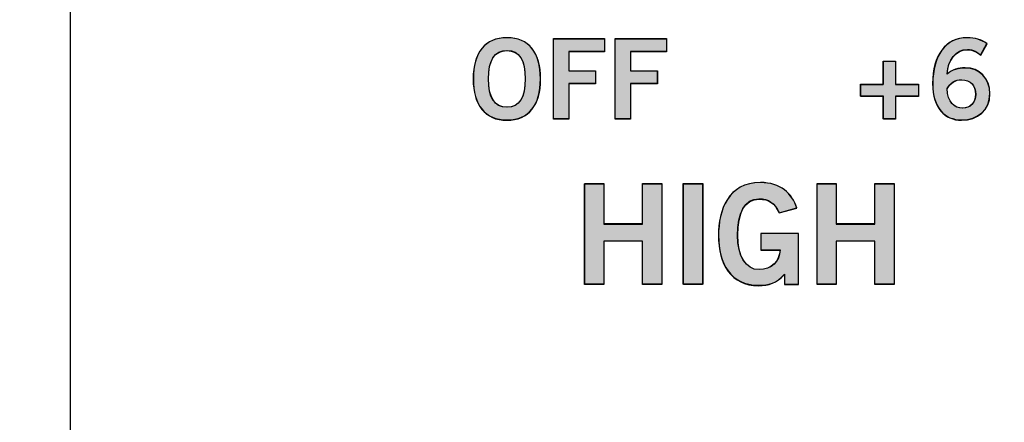
# Model space of a CAD drawing. Extents: x 6 to 15.8, y 0.6 to 13.6.
# Drawn here: x 8.1 to 9, y 10.7 to 11 of the extents above; entities that cross this region are included whole.
import ezdxf

# ---------------------------------------------------------------- set-up
doc = ezdxf.new("R2010")
doc.units = 0
doc.header["$MEASUREMENT"] = 0
doc.layers.add('LAYER_1', color=7, linetype='CONTINUOUS')

# ---------------------------------------------------------------- blocks, each defined once
blk = doc.blocks.new('BLOCK_4')
at = {"layer": 'LAYER_1'}
blk.add_open_spline([(15.62574, 2.43726), (15.62574, 2.43726), (15.78652, 2.43726), (15.78652, 2.43726), (15.78652, 2.43726), (15.78652, 2.43726), (15.78652, 2.43726), (15.78652, 2.43726), (15.78652, 6.20257), (15.78652, 6.20257), (15.78652, 6.20257), (15.78652, 6.20257), (15.78652, 6.20257), (15.78652, 6.20257), (15.7865, 9.9477), (15.7865, 9.9477), (15.7865, 9.9477), (15.7865, 9.9477), (15.7865, 9.9477), (15.7865, 9.9477), (15.7865, 12.0457), (15.7865, 12.0457), (15.7865, 12.0457), (15.7865, 12.0457), (15.7865, 12.0457), (15.7865, 12.0457), (15.62572, 12.0457), (15.62572, 12.0457), (15.62572, 12.0457), (15.62572, 12.0457), (15.62572, 12.0457), (15.55809, 12.0457), (15.50318, 12.10092), (15.50318, 12.16825), (15.50318, 12.16825), (15.50318, 12.16825), (15.50318, 12.16825), (15.50318, 12.23559), (15.55809, 12.29081), (15.62572, 12.29081), (15.62572, 12.29081), (15.62572, 12.29081), (15.62572, 12.29081), (15.62572, 12.29081), (15.7865, 12.29081), (15.7865, 12.29081), (15.7865, 12.29081), (15.7865, 12.29081), (15.7865, 12.29081), (15.7865, 12.29081), (15.7865, 13.64874), (15.7865, 13.64874), (15.7865, 13.64874), (15.7865, 13.64874), (15.7865, 13.64874), (15.7865, 13.64874), (5.982, 13.64874), (5.982, 13.64874), (5.982, 13.64874), (5.982, 13.64874), (5.982, 13.64874), (5.982, 13.64874), (5.982, 12.29081), (5.982, 12.29081), (5.982, 12.29081), (5.982, 12.29081), (5.982, 12.29081), (5.982, 12.29081), (6.1428, 12.29081), (6.1428, 12.29081), (6.1428, 12.29081), (6.1428, 12.29081), (6.1428, 12.29081), (6.2104, 12.29081), (6.26535, 12.23559), (6.26535, 12.16825), (6.26535, 12.16825), (6.26535, 12.16825), (6.26535, 12.16825), (6.26535, 12.10092), (6.2104, 12.0457), (6.1428, 12.0457), (6.1428, 12.0457), (6.1428, 12.0457), (6.1428, 12.0457), (6.1428, 12.0457), (5.982, 12.0457), (5.982, 12.0457), (5.982, 12.0457), (5.982, 12.0457), (5.982, 12.0457), (5.982, 12.0457), (5.982, 2.43726), (5.982, 2.43726), (5.982, 2.43726), (5.982, 2.43726), (5.982, 2.43726), (5.982, 2.43726), (6.1428, 2.43726), (6.1428, 2.43726), (6.1428, 2.43726), (6.1428, 2.43726), (6.1428, 2.43726), (6.2104, 2.43726), (6.26535, 2.38203), (6.26535, 2.3147), (6.26535, 2.3147), (6.26535, 2.3147), (6.26535, 2.3147), (6.26535, 2.24738), (6.2104, 2.19214), (6.1428, 2.19214), (6.1428, 2.19214), (6.1428, 2.19214), (6.1428, 2.19214), (6.1428, 2.19214), (5.982, 2.19214), (5.982, 2.19214), (5.982, 2.19214), (5.982, 2.19214), (5.982, 2.19214), (5.982, 2.19214), (5.982, 0.60872), (5.982, 0.60872), (5.982, 0.60872), (5.982, 0.60872), (5.982, 0.60872), (5.982, 0.60872), (15.78652, 0.60872), (15.78652, 0.60872), (15.78652, 0.60872), (15.78652, 0.60872), (15.78652, 0.60872), (15.78652, 0.60872), (15.78652, 2.19214), (15.78652, 2.19214), (15.78652, 2.19214), (15.78652, 2.19214), (15.78652, 2.19214), (15.78652, 2.19214), (15.62574, 2.19214), (15.62574, 2.19214), (15.62574, 2.19214), (15.62574, 2.19214), (15.62574, 2.19214), (15.55814, 2.19214), (15.50335, 2.24738), (15.50335, 2.3147), (15.50335, 2.3147), (15.50335, 2.3147), (15.50335, 2.3147), (15.50335, 2.38203), (15.55814, 2.43726), (15.62574, 2.43726)], degree=3, knots=[0, 0, 0, 0, 1, 1, 1, 2, 2, 2, 3, 3, 3, 4, 4, 4, 5, 5, 5, 6, 6, 6, 7, 7, 7, 8, 8, 8, 9, 9, 9, 10, 10, 10, 11, 11, 11, 12, 12, 12, 13, 13, 13, 14, 14, 14, 15, 15, 15, 16, 16, 16, 17, 17, 17, 18, 18, 18, 19, 19, 19, 20, 20, 20, 21, 21, 21, 22, 22, 22, 23, 23, 23, 24, 24, 24, 25, 25, 25, 26, 26, 26, 27, 27, 27, 28, 28, 28, 29, 29, 29, 30, 30, 30, 31, 31, 31, 32, 32, 32, 33, 33, 33, 34, 34, 34, 35, 35, 35, 36, 36, 36, 37, 37, 37, 38, 38, 38, 39, 39, 39, 40, 40, 40, 41, 41, 41, 42, 42, 42, 43, 43, 43, 44, 44, 44, 45, 45, 45, 46, 46, 46, 47, 47, 47, 48, 48, 48, 49, 49, 49, 50, 50, 50, 51, 51, 51, 51], dxfattribs=at)
blk = doc.blocks.new('BLOCK_3')
at = {"layer": 'LAYER_1'}
blk.add_blockref('BLOCK_4', (0, 0), dxfattribs=at)
blk = doc.blocks.new('BLOCK_2')
at = {"layer": 'LAYER_1'}
blk.add_blockref('BLOCK_3', (0, 0), dxfattribs=at)
blk = doc.blocks.new('BLOCK_5')
at = {"layer": 'LAYER_1'}
blk.add_open_spline([(15.75206, 12.32515), (15.75206, 12.32515), (15.62557, 12.32515), (15.62557, 12.32515), (15.62557, 12.32515), (15.62557, 12.32515), (15.62557, 12.32515), (15.53894, 12.32515), (15.46869, 12.25579), (15.46869, 12.16829), (15.46869, 12.16829), (15.46869, 12.16829), (15.46869, 12.16829), (15.46869, 12.08078), (15.53894, 12.01141), (15.62557, 12.01141), (15.62557, 12.01141), (15.62557, 12.01141), (15.62557, 12.01141), (15.62557, 12.01141), (15.75206, 12.01141), (15.75206, 12.01141), (15.75206, 12.01141), (15.75206, 12.01141), (15.75206, 12.01141), (15.75206, 12.01141), (15.75206, 6.81694), (15.75206, 6.81694), (15.75206, 6.81694), (15.75206, 6.81694), (15.75206, 6.81694), (15.75206, 6.81694), (6.01631, 6.81694), (6.01631, 6.81694), (6.01631, 6.81694), (6.01631, 6.81694), (6.01631, 6.81694), (6.01631, 6.81694), (6.01631, 12.01141), (6.01631, 12.01141), (6.01631, 12.01141), (6.01631, 12.01141), (6.01631, 12.01141), (6.01631, 12.01141), (6.14279, 12.01141), (6.14279, 12.01141), (6.14279, 12.01141), (6.14279, 12.01141), (6.14279, 12.01141), (6.22941, 12.01141), (6.29966, 12.08078), (6.29966, 12.16829), (6.29966, 12.16829), (6.29966, 12.16829), (6.29966, 12.16829), (6.29966, 12.25579), (6.22941, 12.32515), (6.14279, 12.32515), (6.14279, 12.32515), (6.14279, 12.32515), (6.14279, 12.32515), (6.14279, 12.32515), (6.01631, 12.32515), (6.01631, 12.32515), (6.01631, 12.32515), (6.01631, 12.32515), (6.01631, 12.32515), (6.01631, 12.32515), (6.01631, 13.61442), (6.01631, 13.61442), (6.01631, 13.61442), (6.01631, 13.61442), (6.01631, 13.61442), (6.01631, 13.61442), (15.75206, 13.61442), (15.75206, 13.61442), (15.75206, 13.61442), (15.75206, 13.61442), (15.75206, 13.61442), (15.75206, 13.61442), (15.75206, 12.32515), (15.75206, 12.32515)], degree=3, knots=[0, 0, 0, 0, 1, 1, 1, 2, 2, 2, 3, 3, 3, 4, 4, 4, 5, 5, 5, 6, 6, 6, 7, 7, 7, 8, 8, 8, 9, 9, 9, 10, 10, 10, 11, 11, 11, 12, 12, 12, 13, 13, 13, 14, 14, 14, 15, 15, 15, 16, 16, 16, 17, 17, 17, 18, 18, 18, 19, 19, 19, 20, 20, 20, 21, 21, 21, 22, 22, 22, 23, 23, 23, 24, 24, 24, 25, 25, 25, 26, 26, 26, 27, 27, 27, 27], dxfattribs=at)
blk = doc.blocks.new('BLOCK_9')
at = {"layer": 'LAYER_1'}
blk.add_open_spline([(9.47321, 9.1926), (9.47321, 9.1926), (9.47321, 8.86757), (9.47321, 8.86757), (9.47321, 8.86757), (9.47321, 8.86757), (9.47321, 8.86757), (9.47321, 8.75972), (9.38496, 8.67148), (9.27711, 8.67148), (9.27711, 8.67148), (9.27711, 8.67148), (9.27711, 8.67148), (9.27711, 8.67148), (8.2988, 8.67148), (8.2988, 8.67148), (8.2988, 8.67148), (8.2988, 8.67148), (8.2988, 8.67148), (8.19095, 8.67148), (8.10271, 8.75972), (8.10271, 8.86757), (8.10271, 8.86757), (8.10271, 8.86757), (8.10271, 8.86757), (8.10271, 8.86757), (8.10271, 12.72713), (8.10271, 12.72713), (8.10271, 12.72713), (8.10271, 12.72713), (8.10271, 12.72713), (8.10271, 12.83497), (8.19095, 12.92321), (8.2988, 12.92321), (8.2988, 12.92321), (8.2988, 12.92321), (8.2988, 12.92321), (8.2988, 12.92321), (10.62248, 12.92321), (10.62248, 12.92321), (10.62248, 12.92321), (10.62248, 12.92321), (10.62248, 12.92321), (10.73033, 12.92321), (10.81856, 12.83497), (10.81856, 12.72713), (10.81856, 12.72713), (10.81856, 12.72713), (10.81856, 12.72713), (10.81856, 12.72713), (10.81856, 9.91239), (10.81856, 9.91239), (10.81856, 9.91239), (10.81856, 9.91239), (10.81856, 9.91239), (10.81856, 9.80454), (10.73033, 9.7163), (10.62248, 9.7163), (10.62248, 9.7163), (10.62248, 9.7163), (10.62248, 9.7163), (10.62248, 9.7163), (9.99691, 9.7163), (9.99691, 9.7163), (9.99691, 9.7163), (9.99691, 9.7163), (9.99691, 9.7163), (9.99691, 9.7163), (9.80081, 9.7163), (9.80081, 9.7163), (9.80081, 9.7163), (9.80081, 9.7163), (9.80081, 9.7163), (9.62017, 9.7163), (9.47321, 9.56934), (9.47321, 9.38868), (9.47321, 9.38868), (9.47321, 9.38868), (9.47321, 9.38868), (9.47321, 9.38868), (9.47321, 9.1926), (9.47321, 9.1926)], degree=3, knots=[0, 0, 0, 0, 1, 1, 1, 2, 2, 2, 3, 3, 3, 4, 4, 4, 5, 5, 5, 6, 6, 6, 7, 7, 7, 8, 8, 8, 9, 9, 9, 10, 10, 10, 11, 11, 11, 12, 12, 12, 13, 13, 13, 14, 14, 14, 15, 15, 15, 16, 16, 16, 17, 17, 17, 18, 18, 18, 19, 19, 19, 20, 20, 20, 21, 21, 21, 22, 22, 22, 23, 23, 23, 24, 24, 24, 25, 25, 25, 26, 26, 26, 27, 27, 27, 27], dxfattribs=at)
blk = doc.blocks.new('BLOCK_118')
at = {"layer": 'LAYER_1'}
blk.add_lwpolyline([(8.93287, 10.98167), (8.93287, 10.96991), (8.91045, 10.96991), (8.91045, 10.94748), (8.89869, 10.94748), (8.89869, 10.96991), (8.87626, 10.96991), (8.87626, 10.98167), (8.89869, 10.98167), (8.89869, 11.0041), (8.91045, 11.0041), (8.91045, 10.98167), (8.93287, 10.98167)], dxfattribs=at)
blk = doc.blocks.new('BLOCK_119')
at = {"layer": 'LAYER_1'}
h = blk.add_hatch(color=7, dxfattribs=at)
h.dxf.hatch_style = 2
h.paths.add_polyline_path([(8.93293, 10.98122), (8.93293, 10.96973), (8.91043, 10.96973), (8.91043, 10.94771), (8.89846, 10.94771), (8.89846, 10.96973), (8.87644, 10.96973), (8.87644, 10.98122), (8.89846, 10.98122), (8.89846, 11.0042), (8.91043, 11.0042), (8.91043, 10.98122)])
blk.add_lwpolyline([(8.93293, 10.98122), (8.93293, 10.96973), (8.93293, 10.96973), (8.91043, 10.96973), (8.91043, 10.96973), (8.91043, 10.94771), (8.91043, 10.94771), (8.89846, 10.94771), (8.89846, 10.94771), (8.89846, 10.96973), (8.89846, 10.96973), (8.87644, 10.96973), (8.87644, 10.96973), (8.87644, 10.98122), (8.87644, 10.98122), (8.89846, 10.98122), (8.89846, 10.98122), (8.89846, 11.0042), (8.89846, 11.0042), (8.91043, 11.0042), (8.91043, 11.0042), (8.91043, 10.98122), (8.91043, 10.98122), (8.93293, 10.98122), (8.93293, 10.98122)], dxfattribs=at)
blk = doc.blocks.new('BLOCK_120')
at = {"layer": 'LAYER_1'}
blk.add_open_spline([(8.99394, 11.00998), (8.99067, 11.01281), (8.98632, 11.01542), (8.98066, 11.01542), (8.98066, 11.01542), (8.98066, 11.01542), (8.98066, 11.01542), (8.96998, 11.01542), (8.96128, 11.00475), (8.96106, 10.99147), (8.96106, 10.99147), (8.96106, 10.99147), (8.96106, 10.99147), (8.96617, 10.99593), (8.97152, 10.99778), (8.9787, 10.99778), (8.9787, 10.99778), (8.9787, 10.99778), (8.9787, 10.99778), (8.99253, 10.99778), (9.00276, 10.98733), (9.00287, 10.97231), (9.00287, 10.97231), (9.00287, 10.97231), (9.00287, 10.97231), (9.00276, 10.95587), (8.99089, 10.94639), (8.9751, 10.94639), (8.9751, 10.94639), (8.9751, 10.94639), (8.9751, 10.94639), (8.95866, 10.94639), (8.94691, 10.95815), (8.94691, 10.9821), (8.94691, 10.9821), (8.94691, 10.9821), (8.94691, 10.9821), (8.94691, 11.00954), (8.95932, 11.02717), (8.98066, 11.02717), (8.98066, 11.02717), (8.98066, 11.02717), (8.98066, 11.02717), (8.98827, 11.02717), (8.99416, 11.025), (9.00014, 11.0213), (9.00014, 11.0213), (9.00014, 11.0213), (9.00014, 11.0213), (9.00014, 11.0213), (8.99394, 11.00998), (8.99394, 11.00998)], degree=3, knots=[0, 0, 0, 0, 1, 1, 1, 2, 2, 2, 3, 3, 3, 4, 4, 4, 5, 5, 5, 6, 6, 6, 7, 7, 7, 8, 8, 8, 9, 9, 9, 10, 10, 10, 11, 11, 11, 12, 12, 12, 13, 13, 13, 14, 14, 14, 15, 15, 15, 16, 16, 16, 17, 17, 17, 17], dxfattribs=at)
blk = doc.blocks.new('BLOCK_121')
at = {"layer": 'LAYER_1'}
blk.add_open_spline([(8.97521, 10.98602), (8.9689, 10.98602), (8.9641, 10.98297), (8.96106, 10.9771), (8.96106, 10.9771), (8.96106, 10.9771), (8.96106, 10.9771), (8.96106, 10.96381), (8.96857, 10.95815), (8.9762, 10.95815), (8.9762, 10.95815), (8.9762, 10.95815), (8.9762, 10.95815), (8.98371, 10.95815), (8.98882, 10.9636), (8.98871, 10.97176), (8.98871, 10.97176), (8.98871, 10.97176), (8.98871, 10.97176), (8.98882, 10.98048), (8.98404, 10.98602), (8.97521, 10.98602)], degree=3, knots=[0, 0, 0, 0, 1, 1, 1, 2, 2, 2, 3, 3, 3, 4, 4, 4, 5, 5, 5, 6, 6, 6, 7, 7, 7, 7], dxfattribs=at)
blk = doc.blocks.new('BLOCK_122')
at = {"layer": 'LAYER_1'}
h = blk.add_hatch(color=7, dxfattribs=at)
h.dxf.hatch_style = 2
edge = h.paths.add_edge_path()
edge.add_spline(control_points=[(8.99373, 11.00994), (8.99085, 11.01282), (8.98654, 11.01569), (8.9808, 11.01569), (8.9808, 11.01569), (8.9808, 11.01569), (8.9808, 11.01569), (8.96979, 11.01569), (8.96117, 11.00515), (8.96117, 10.99175), (8.96117, 10.99175), (8.96117, 10.99175), (8.96117, 10.99175), (8.96596, 10.99558), (8.97171, 10.9975), (8.97889, 10.9975), (8.97889, 10.9975), (8.97889, 10.9975), (8.97889, 10.9975), (8.99229, 10.9975), (9.00282, 10.98697), (9.00282, 10.9726), (9.00282, 10.9726), (9.00282, 10.9726), (9.00282, 10.9726), (9.00282, 10.95633), (8.99085, 10.94675), (8.97506, 10.94675), (8.97506, 10.94675), (8.97506, 10.94675), (8.97506, 10.94675), (8.95878, 10.94675), (8.94681, 10.95824), (8.94681, 10.98218), (8.94681, 10.98218), (8.94681, 10.98218), (8.94681, 10.98218), (8.94681, 11.00994), (8.95925, 11.02717), (8.9808, 11.02717), (8.9808, 11.02717), (8.9808, 11.02717), (8.9808, 11.02717), (8.98846, 11.02717), (8.99421, 11.02526), (8.99995, 11.02143), (8.99995, 11.02143), (8.99995, 11.02143), (8.99995, 11.02143), (8.99995, 11.02143), (8.99373, 11.00994), (8.99373, 11.00994), (8.99373, 11.00994), (8.99373, 11.00994), (8.99373, 11.00994)], knot_values=[0, 0, 0, 0, 1, 1, 1, 2, 2, 2, 3, 3, 3, 4, 4, 4, 5, 5, 5, 6, 6, 6, 7, 7, 7, 8, 8, 8, 9, 9, 9, 10, 10, 10, 11, 11, 11, 12, 12, 12, 13, 13, 13, 14, 14, 14, 15, 15, 15, 16, 16, 16, 17, 17, 17, 18, 18, 18, 18], degree=3, periodic=1)
edge = h.paths.add_edge_path()
edge.add_spline(control_points=[(8.97506, 10.98601), (8.96883, 10.98601), (8.96404, 10.98313), (8.96117, 10.97739), (8.96117, 10.97739), (8.96117, 10.97739), (8.96117, 10.97739), (8.96117, 10.96398), (8.96836, 10.95824), (8.97601, 10.95824), (8.97601, 10.95824), (8.97601, 10.95824), (8.97601, 10.95824), (8.98368, 10.95824), (8.98894, 10.96398), (8.98894, 10.97165), (8.98894, 10.97165), (8.98894, 10.97165), (8.98894, 10.97165), (8.98894, 10.98026), (8.98415, 10.98601), (8.97506, 10.98601), (8.97506, 10.98601), (8.97506, 10.98601), (8.97506, 10.98601)], knot_values=[0, 0, 0, 0, 1, 1, 1, 2, 2, 2, 3, 3, 3, 4, 4, 4, 5, 5, 5, 6, 6, 6, 7, 7, 7, 8, 8, 8, 8], degree=3, periodic=1)
for points, knots in [([(8.99373, 11.00994), (8.99085, 11.01282), (8.98654, 11.01569), (8.9808, 11.01569), (8.9808, 11.01569), (8.9808, 11.01569), (8.9808, 11.01569), (8.96979, 11.01569), (8.96117, 11.00515), (8.96117, 10.99175), (8.96117, 10.99175), (8.96117, 10.99175), (8.96117, 10.99175), (8.96596, 10.99558), (8.97171, 10.9975), (8.97889, 10.9975), (8.97889, 10.9975), (8.97889, 10.9975), (8.97889, 10.9975), (8.99229, 10.9975), (9.00282, 10.98697), (9.00282, 10.9726), (9.00282, 10.9726), (9.00282, 10.9726), (9.00282, 10.9726), (9.00282, 10.95633), (8.99085, 10.94675), (8.97506, 10.94675), (8.97506, 10.94675), (8.97506, 10.94675), (8.97506, 10.94675), (8.95878, 10.94675), (8.94681, 10.95824), (8.94681, 10.98218), (8.94681, 10.98218), (8.94681, 10.98218), (8.94681, 10.98218), (8.94681, 11.00994), (8.95925, 11.02717), (8.9808, 11.02717), (8.9808, 11.02717), (8.9808, 11.02717), (8.9808, 11.02717), (8.98846, 11.02717), (8.99421, 11.02526), (8.99995, 11.02143), (8.99995, 11.02143), (8.99995, 11.02143), (8.99995, 11.02143), (8.99995, 11.02143), (8.99373, 11.00994), (8.99373, 11.00994), (8.99373, 11.00994), (8.99373, 11.00994), (8.99373, 11.00994)], [0, 0, 0, 0, 1, 1, 1, 2, 2, 2, 3, 3, 3, 4, 4, 4, 5, 5, 5, 6, 6, 6, 7, 7, 7, 8, 8, 8, 9, 9, 9, 10, 10, 10, 11, 11, 11, 12, 12, 12, 13, 13, 13, 14, 14, 14, 15, 15, 15, 16, 16, 16, 17, 17, 17, 18, 18, 18, 18]), ([(8.97506, 10.98601), (8.96883, 10.98601), (8.96404, 10.98313), (8.96117, 10.97739), (8.96117, 10.97739), (8.96117, 10.97739), (8.96117, 10.97739), (8.96117, 10.96398), (8.96836, 10.95824), (8.97601, 10.95824), (8.97601, 10.95824), (8.97601, 10.95824), (8.97601, 10.95824), (8.98368, 10.95824), (8.98894, 10.96398), (8.98894, 10.97165), (8.98894, 10.97165), (8.98894, 10.97165), (8.98894, 10.97165), (8.98894, 10.98026), (8.98415, 10.98601), (8.97506, 10.98601), (8.97506, 10.98601), (8.97506, 10.98601), (8.97506, 10.98601)], [0, 0, 0, 0, 1, 1, 1, 2, 2, 2, 3, 3, 3, 4, 4, 4, 5, 5, 5, 6, 6, 6, 7, 7, 7, 8, 8, 8, 8])]:
    blk.add_open_spline(points, degree=3, knots=knots, dxfattribs=at)
blk = doc.blocks.new('BLOCK_117')
at = {"layer": 'LAYER_1'}
for name in ['BLOCK_122', 'BLOCK_120', 'BLOCK_118', 'BLOCK_119', 'BLOCK_121']:
    blk.add_blockref(name, (0, 0), dxfattribs=at)
blk = doc.blocks.new('BLOCK_116')
at = {"layer": 'LAYER_1'}
blk.add_blockref('BLOCK_117', (0, 0), dxfattribs=at)
blk = doc.blocks.new('BLOCK_125')
at = {"layer": 'LAYER_1'}
blk.add_open_spline([(8.53008, 10.94639), (8.50862, 10.94639), (8.49708, 10.96109), (8.49708, 10.98678), (8.49708, 10.98678), (8.49708, 10.98678), (8.49708, 10.98678), (8.49708, 11.01249), (8.50862, 11.02717), (8.53008, 11.02717), (8.53008, 11.02717), (8.53008, 11.02717), (8.53008, 11.02717), (8.55152, 11.02717), (8.56306, 11.01249), (8.56306, 10.98678), (8.56306, 10.98678), (8.56306, 10.98678), (8.56306, 10.98678), (8.56306, 10.96109), (8.55152, 10.94639), (8.53008, 10.94639)], degree=3, knots=[0, 0, 0, 0, 1, 1, 1, 2, 2, 2, 3, 3, 3, 4, 4, 4, 5, 5, 5, 6, 6, 6, 7, 7, 7, 7], dxfattribs=at)
blk = doc.blocks.new('BLOCK_126')
at = {"layer": 'LAYER_1'}
blk.add_open_spline([(8.53008, 11.01455), (8.51777, 11.01455), (8.5121, 11.00519), (8.5121, 10.98678), (8.5121, 10.98678), (8.5121, 10.98678), (8.5121, 10.98678), (8.51189, 10.96838), (8.51766, 10.95903), (8.53008, 10.95903), (8.53008, 10.95903), (8.53008, 10.95903), (8.53008, 10.95903), (8.54238, 10.95903), (8.54804, 10.96838), (8.54804, 10.98678), (8.54804, 10.98678), (8.54804, 10.98678), (8.54804, 10.98678), (8.54804, 11.00519), (8.54238, 11.01455), (8.53008, 11.01455)], degree=3, knots=[0, 0, 0, 0, 1, 1, 1, 2, 2, 2, 3, 3, 3, 4, 4, 4, 5, 5, 5, 6, 6, 6, 7, 7, 7, 7], dxfattribs=at)
blk = doc.blocks.new('BLOCK_127')
at = {"layer": 'LAYER_1'}
h = blk.add_hatch(color=7, dxfattribs=at)
h.dxf.hatch_style = 2
edge = h.paths.add_edge_path()
edge.add_spline(control_points=[(8.53031, 10.94675), (8.50877, 10.94675), (8.49728, 10.96111), (8.49728, 10.98697), (8.49728, 10.98697), (8.49728, 10.98697), (8.49728, 10.98697), (8.49728, 11.01282), (8.50877, 11.02717), (8.53031, 11.02717), (8.53031, 11.02717), (8.53031, 11.02717), (8.53031, 11.02717), (8.55138, 11.02717), (8.56287, 11.01282), (8.56287, 10.98697), (8.56287, 10.98697), (8.56287, 10.98697), (8.56287, 10.98697), (8.56287, 10.96111), (8.55138, 10.94675), (8.53031, 10.94675), (8.53031, 10.94675), (8.53031, 10.94675), (8.53031, 10.94675)], knot_values=[0, 0, 0, 0, 1, 1, 1, 2, 2, 2, 3, 3, 3, 4, 4, 4, 5, 5, 5, 6, 6, 6, 7, 7, 7, 8, 8, 8, 8], degree=3, periodic=1)
edge = h.paths.add_edge_path()
edge.add_spline(control_points=[(8.53031, 11.01473), (8.51786, 11.01473), (8.51212, 11.00515), (8.51212, 10.98697), (8.51212, 10.98697), (8.51212, 10.98697), (8.51212, 10.98697), (8.51212, 10.96877), (8.51786, 10.9592), (8.53031, 10.9592), (8.53031, 10.9592), (8.53031, 10.9592), (8.53031, 10.9592), (8.54228, 10.9592), (8.54802, 10.96877), (8.54802, 10.98697), (8.54802, 10.98697), (8.54802, 10.98697), (8.54802, 10.98697), (8.54802, 11.00515), (8.54228, 11.01473), (8.53031, 11.01473), (8.53031, 11.01473), (8.53031, 11.01473), (8.53031, 11.01473)], knot_values=[0, 0, 0, 0, 1, 1, 1, 2, 2, 2, 3, 3, 3, 4, 4, 4, 5, 5, 5, 6, 6, 6, 7, 7, 7, 8, 8, 8, 8], degree=3, periodic=1)
for points in [[(8.53031, 10.94675), (8.50877, 10.94675), (8.49728, 10.96111), (8.49728, 10.98697), (8.49728, 10.98697), (8.49728, 10.98697), (8.49728, 10.98697), (8.49728, 11.01282), (8.50877, 11.02717), (8.53031, 11.02717), (8.53031, 11.02717), (8.53031, 11.02717), (8.53031, 11.02717), (8.55138, 11.02717), (8.56287, 11.01282), (8.56287, 10.98697), (8.56287, 10.98697), (8.56287, 10.98697), (8.56287, 10.98697), (8.56287, 10.96111), (8.55138, 10.94675), (8.53031, 10.94675), (8.53031, 10.94675), (8.53031, 10.94675), (8.53031, 10.94675)], [(8.53031, 11.01473), (8.51786, 11.01473), (8.51212, 11.00515), (8.51212, 10.98697), (8.51212, 10.98697), (8.51212, 10.98697), (8.51212, 10.98697), (8.51212, 10.96877), (8.51786, 10.9592), (8.53031, 10.9592), (8.53031, 10.9592), (8.53031, 10.9592), (8.53031, 10.9592), (8.54228, 10.9592), (8.54802, 10.96877), (8.54802, 10.98697), (8.54802, 10.98697), (8.54802, 10.98697), (8.54802, 10.98697), (8.54802, 11.00515), (8.54228, 11.01473), (8.53031, 11.01473), (8.53031, 11.01473), (8.53031, 11.01473), (8.53031, 11.01473)]]:
    blk.add_open_spline(points, degree=3, knots=[0, 0, 0, 0, 1, 1, 1, 2, 2, 2, 3, 3, 3, 4, 4, 4, 5, 5, 5, 6, 6, 6, 7, 7, 7, 8, 8, 8, 8], dxfattribs=at)
blk = doc.blocks.new('BLOCK_128')
at = {"layer": 'LAYER_1'}
blk.add_lwpolyline([(8.57562, 10.94748), (8.57562, 11.02609), (8.6257, 11.02609), (8.6257, 11.01346), (8.59065, 11.01346), (8.59065, 10.99474), (8.61689, 10.99474), (8.61689, 10.9821), (8.59065, 10.9821), (8.59065, 10.94748), (8.57562, 10.94748)], dxfattribs=at)
blk = doc.blocks.new('BLOCK_129')
at = {"layer": 'LAYER_1'}
h = blk.add_hatch(color=7, dxfattribs=at)
h.dxf.hatch_style = 2
h.paths.add_polyline_path([(8.57579, 10.94771), (8.57579, 11.02622), (8.62558, 11.02622), (8.62558, 11.01377), (8.59063, 11.01377), (8.59063, 10.99462), (8.61696, 10.99462), (8.61696, 10.98218), (8.59063, 10.98218), (8.59063, 10.94771)])
blk.add_lwpolyline([(8.57579, 10.94771), (8.57579, 11.02622), (8.57579, 11.02622), (8.62558, 11.02622), (8.62558, 11.02622), (8.62558, 11.01377), (8.62558, 11.01377), (8.59063, 11.01377), (8.59063, 11.01377), (8.59063, 10.99462), (8.59063, 10.99462), (8.61696, 10.99462), (8.61696, 10.99462), (8.61696, 10.98218), (8.61696, 10.98218), (8.59063, 10.98218), (8.59063, 10.98218), (8.59063, 10.94771), (8.59063, 10.94771), (8.57579, 10.94771), (8.57579, 10.94771)], dxfattribs=at)
blk = doc.blocks.new('BLOCK_130')
at = {"layer": 'LAYER_1'}
blk.add_lwpolyline([(8.63607, 10.94748), (8.63607, 11.02609), (8.68616, 11.02609), (8.68616, 11.01346), (8.6511, 11.01346), (8.6511, 10.99474), (8.67735, 10.99474), (8.67735, 10.9821), (8.6511, 10.9821), (8.6511, 10.94748), (8.63607, 10.94748)], dxfattribs=at)
blk = doc.blocks.new('BLOCK_131')
at = {"layer": 'LAYER_1'}
h = blk.add_hatch(color=7, dxfattribs=at)
h.dxf.hatch_style = 2
h.paths.add_polyline_path([(8.63611, 10.94771), (8.63611, 11.02622), (8.68638, 11.02622), (8.68638, 11.01377), (8.65095, 11.01377), (8.65095, 10.99462), (8.67728, 10.99462), (8.67728, 10.98218), (8.65095, 10.98218), (8.65095, 10.94771)])
blk.add_lwpolyline([(8.63611, 10.94771), (8.63611, 11.02622), (8.63611, 11.02622), (8.68638, 11.02622), (8.68638, 11.02622), (8.68638, 11.01377), (8.68638, 11.01377), (8.65095, 11.01377), (8.65095, 11.01377), (8.65095, 10.99462), (8.65095, 10.99462), (8.67728, 10.99462), (8.67728, 10.99462), (8.67728, 10.98218), (8.67728, 10.98218), (8.65095, 10.98218), (8.65095, 10.98218), (8.65095, 10.94771), (8.65095, 10.94771), (8.63611, 10.94771), (8.63611, 10.94771)], dxfattribs=at)
blk = doc.blocks.new('BLOCK_124')
at = {"layer": 'LAYER_1'}
for name in ['BLOCK_125', 'BLOCK_127', 'BLOCK_128', 'BLOCK_129', 'BLOCK_130', 'BLOCK_131', 'BLOCK_126']:
    blk.add_blockref(name, (0, 0), dxfattribs=at)
blk = doc.blocks.new('BLOCK_123')
at = {"layer": 'LAYER_1'}
blk.add_blockref('BLOCK_124', (0, 0), dxfattribs=at)
blk = doc.blocks.new('BLOCK_1178')
at = {"layer": 'LAYER_1'}
blk.add_lwpolyline([(8.60619, 10.78583), (8.60619, 10.88409), (8.62496, 10.88409), (8.62496, 10.8449), (8.66281, 10.8449), (8.66281, 10.88409), (8.68159, 10.88409), (8.68159, 10.78583), (8.66281, 10.78583), (8.66281, 10.82802), (8.62496, 10.82802), (8.62496, 10.78583), (8.60619, 10.78583)], dxfattribs=at)
blk = doc.blocks.new('BLOCK_1179')
at = {"layer": 'LAYER_1'}
h = blk.add_hatch(color=7, dxfattribs=at)
h.dxf.hatch_style = 2
h.paths.add_polyline_path([(8.60643, 10.7859), (8.60643, 10.88452), (8.6251, 10.88452), (8.6251, 10.84526), (8.66292, 10.84526), (8.66292, 10.88452), (8.68159, 10.88452), (8.68159, 10.7859), (8.66292, 10.7859), (8.66292, 10.82802), (8.6251, 10.82802), (8.6251, 10.7859)])
blk.add_lwpolyline([(8.60643, 10.7859), (8.60643, 10.88452), (8.60643, 10.88452), (8.6251, 10.88452), (8.6251, 10.88452), (8.6251, 10.84526), (8.6251, 10.84526), (8.66292, 10.84526), (8.66292, 10.84526), (8.66292, 10.88452), (8.66292, 10.88452), (8.68159, 10.88452), (8.68159, 10.88452), (8.68159, 10.7859), (8.68159, 10.7859), (8.66292, 10.7859), (8.66292, 10.7859), (8.66292, 10.82802), (8.66292, 10.82802), (8.6251, 10.82802), (8.6251, 10.82802), (8.6251, 10.7859), (8.6251, 10.7859), (8.60643, 10.7859), (8.60643, 10.7859)], dxfattribs=at)
blk = doc.blocks.new('BLOCK_1180')
at = {"layer": 'LAYER_1'}
blk.add_lwpolyline([(8.70286, 10.78583), (8.70286, 10.88409), (8.72164, 10.88409), (8.72164, 10.78583), (8.70286, 10.78583)], dxfattribs=at)
blk = doc.blocks.new('BLOCK_1181')
at = {"layer": 'LAYER_1'}
h = blk.add_hatch(color=7, dxfattribs=at)
h.dxf.hatch_style = 2
h.paths.add_polyline_path([(8.70266, 10.7859), (8.70266, 10.88452), (8.72181, 10.88452), (8.72181, 10.7859)])
blk.add_lwpolyline([(8.70266, 10.7859), (8.70266, 10.88452), (8.70266, 10.88452), (8.72181, 10.88452), (8.72181, 10.88452), (8.72181, 10.7859), (8.72181, 10.7859), (8.70266, 10.7859), (8.70266, 10.7859)], dxfattribs=at)
blk = doc.blocks.new('BLOCK_1182')
at = {"layer": 'LAYER_1'}
blk.add_open_spline([(8.79645, 10.85579), (8.79196, 10.86559), (8.7865, 10.86967), (8.77671, 10.86967), (8.77671, 10.86967), (8.77671, 10.86967), (8.77671, 10.86967), (8.76283, 10.86967), (8.75602, 10.85579), (8.75602, 10.83401), (8.75602, 10.83401), (8.75602, 10.83401), (8.75602, 10.83401), (8.75602, 10.81333), (8.76378, 10.80026), (8.77685, 10.80026), (8.77685, 10.80026), (8.77685, 10.80026), (8.77685, 10.80026), (8.7891, 10.80026), (8.797, 10.80842), (8.7974, 10.81972), (8.7974, 10.81972), (8.7974, 10.81972), (8.7974, 10.81972), (8.7974, 10.81972), (8.77875, 10.81972), (8.77875, 10.81972), (8.77875, 10.81972), (8.77875, 10.81972), (8.77875, 10.81972), (8.77875, 10.81972), (8.77875, 10.83551), (8.77875, 10.83551), (8.77875, 10.83551), (8.77875, 10.83551), (8.77875, 10.83551), (8.77875, 10.83551), (8.8155, 10.83551), (8.8155, 10.83551), (8.8155, 10.83551), (8.8155, 10.83551), (8.8155, 10.83551), (8.8155, 10.83551), (8.8155, 10.78583), (8.8155, 10.78583), (8.8155, 10.78583), (8.8155, 10.78583), (8.8155, 10.78583), (8.8155, 10.78583), (8.80189, 10.78583), (8.80189, 10.78583), (8.80189, 10.78583), (8.80189, 10.78583), (8.80189, 10.78583), (8.80189, 10.78583), (8.80189, 10.79591), (8.80189, 10.79591), (8.80189, 10.79591), (8.80189, 10.79591), (8.80189, 10.79591), (8.79399, 10.7872), (8.78665, 10.78447), (8.77631, 10.78447), (8.77631, 10.78447), (8.77631, 10.78447), (8.77631, 10.78447), (8.74963, 10.78447), (8.73724, 10.8057), (8.73724, 10.83347), (8.73724, 10.83347), (8.73724, 10.83347), (8.73724, 10.83347), (8.73724, 10.85851), (8.74677, 10.88546), (8.77821, 10.88546), (8.77821, 10.88546), (8.77821, 10.88546), (8.77821, 10.88546), (8.7978, 10.88546), (8.80924, 10.87484), (8.81387, 10.86041), (8.81387, 10.86041), (8.81387, 10.86041), (8.81387, 10.86041), (8.81387, 10.86041), (8.79645, 10.85579), (8.79645, 10.85579)], degree=3, knots=[0, 0, 0, 0, 1, 1, 1, 2, 2, 2, 3, 3, 3, 4, 4, 4, 5, 5, 5, 6, 6, 6, 7, 7, 7, 8, 8, 8, 9, 9, 9, 10, 10, 10, 11, 11, 11, 12, 12, 12, 13, 13, 13, 14, 14, 14, 15, 15, 15, 16, 16, 16, 17, 17, 17, 18, 18, 18, 19, 19, 19, 20, 20, 20, 21, 21, 21, 22, 22, 22, 23, 23, 23, 24, 24, 24, 25, 25, 25, 26, 26, 26, 27, 27, 27, 28, 28, 28, 29, 29, 29, 29], dxfattribs=at)
blk = doc.blocks.new('BLOCK_1183')
at = {"layer": 'LAYER_1'}
h = blk.add_hatch(color=7, dxfattribs=at)
h.dxf.hatch_style = 2
edge = h.paths.add_edge_path()
edge.add_spline(control_points=[(8.79649, 10.85579), (8.79218, 10.86536), (8.78644, 10.8692), (8.77686, 10.8692), (8.77686, 10.8692), (8.77686, 10.8692), (8.77686, 10.8692), (8.76297, 10.8692), (8.7558, 10.85579), (8.7558, 10.83377), (8.7558, 10.83377), (8.7558, 10.83377), (8.7558, 10.83377), (8.7558, 10.81366), (8.76394, 10.80026), (8.77686, 10.80026), (8.77686, 10.80026), (8.77686, 10.80026), (8.77686, 10.80026), (8.78931, 10.80026), (8.79696, 10.80887), (8.79744, 10.8194), (8.79744, 10.8194), (8.79744, 10.8194), (8.79744, 10.8194), (8.79744, 10.8194), (8.77877, 10.8194), (8.77877, 10.8194), (8.77877, 10.8194), (8.77877, 10.8194), (8.77877, 10.8194), (8.77877, 10.8194), (8.77877, 10.83569), (8.77877, 10.83569), (8.77877, 10.83569), (8.77877, 10.83569), (8.77877, 10.83569), (8.77877, 10.83569), (8.81564, 10.83569), (8.81564, 10.83569), (8.81564, 10.83569), (8.81564, 10.83569), (8.81564, 10.83569), (8.81564, 10.83569), (8.81564, 10.7859), (8.81564, 10.7859), (8.81564, 10.7859), (8.81564, 10.7859), (8.81564, 10.7859), (8.81564, 10.7859), (8.80175, 10.7859), (8.80175, 10.7859), (8.80175, 10.7859), (8.80175, 10.7859), (8.80175, 10.7859), (8.80175, 10.7859), (8.80175, 10.79547), (8.80175, 10.79547), (8.80175, 10.79547), (8.80175, 10.79547), (8.80175, 10.79547), (8.79409, 10.78685), (8.78644, 10.78494), (8.77638, 10.78494), (8.77638, 10.78494), (8.77638, 10.78494), (8.77638, 10.78494), (8.74957, 10.78494), (8.73712, 10.806), (8.73712, 10.83377), (8.73712, 10.83377), (8.73712, 10.83377), (8.73712, 10.83377), (8.73712, 10.85866), (8.7467, 10.88547), (8.77829, 10.88547), (8.77829, 10.88547), (8.77829, 10.88547), (8.77829, 10.88547), (8.79793, 10.88547), (8.80941, 10.87494), (8.81372, 10.86058), (8.81372, 10.86058), (8.81372, 10.86058), (8.81372, 10.86058), (8.81372, 10.86058), (8.79649, 10.85579), (8.79649, 10.85579), (8.79649, 10.85579), (8.79649, 10.85579), (8.79649, 10.85579)], knot_values=[0, 0, 0, 0, 1, 1, 1, 2, 2, 2, 3, 3, 3, 4, 4, 4, 5, 5, 5, 6, 6, 6, 7, 7, 7, 8, 8, 8, 9, 9, 9, 10, 10, 10, 11, 11, 11, 12, 12, 12, 13, 13, 13, 14, 14, 14, 15, 15, 15, 16, 16, 16, 17, 17, 17, 18, 18, 18, 19, 19, 19, 20, 20, 20, 21, 21, 21, 22, 22, 22, 23, 23, 23, 24, 24, 24, 25, 25, 25, 26, 26, 26, 27, 27, 27, 28, 28, 28, 29, 29, 29, 30, 30, 30, 30], degree=3, periodic=1)
blk.add_open_spline([(8.79649, 10.85579), (8.79218, 10.86536), (8.78644, 10.8692), (8.77686, 10.8692), (8.77686, 10.8692), (8.77686, 10.8692), (8.77686, 10.8692), (8.76297, 10.8692), (8.7558, 10.85579), (8.7558, 10.83377), (8.7558, 10.83377), (8.7558, 10.83377), (8.7558, 10.83377), (8.7558, 10.81366), (8.76394, 10.80026), (8.77686, 10.80026), (8.77686, 10.80026), (8.77686, 10.80026), (8.77686, 10.80026), (8.78931, 10.80026), (8.79696, 10.80887), (8.79744, 10.8194), (8.79744, 10.8194), (8.79744, 10.8194), (8.79744, 10.8194), (8.79744, 10.8194), (8.77877, 10.8194), (8.77877, 10.8194), (8.77877, 10.8194), (8.77877, 10.8194), (8.77877, 10.8194), (8.77877, 10.8194), (8.77877, 10.83569), (8.77877, 10.83569), (8.77877, 10.83569), (8.77877, 10.83569), (8.77877, 10.83569), (8.77877, 10.83569), (8.81564, 10.83569), (8.81564, 10.83569), (8.81564, 10.83569), (8.81564, 10.83569), (8.81564, 10.83569), (8.81564, 10.83569), (8.81564, 10.7859), (8.81564, 10.7859), (8.81564, 10.7859), (8.81564, 10.7859), (8.81564, 10.7859), (8.81564, 10.7859), (8.80175, 10.7859), (8.80175, 10.7859), (8.80175, 10.7859), (8.80175, 10.7859), (8.80175, 10.7859), (8.80175, 10.7859), (8.80175, 10.79547), (8.80175, 10.79547), (8.80175, 10.79547), (8.80175, 10.79547), (8.80175, 10.79547), (8.79409, 10.78685), (8.78644, 10.78494), (8.77638, 10.78494), (8.77638, 10.78494), (8.77638, 10.78494), (8.77638, 10.78494), (8.74957, 10.78494), (8.73712, 10.806), (8.73712, 10.83377), (8.73712, 10.83377), (8.73712, 10.83377), (8.73712, 10.83377), (8.73712, 10.85866), (8.7467, 10.88547), (8.77829, 10.88547), (8.77829, 10.88547), (8.77829, 10.88547), (8.77829, 10.88547), (8.79793, 10.88547), (8.80941, 10.87494), (8.81372, 10.86058), (8.81372, 10.86058), (8.81372, 10.86058), (8.81372, 10.86058), (8.81372, 10.86058), (8.79649, 10.85579), (8.79649, 10.85579), (8.79649, 10.85579), (8.79649, 10.85579), (8.79649, 10.85579)], degree=3, knots=[0, 0, 0, 0, 1, 1, 1, 2, 2, 2, 3, 3, 3, 4, 4, 4, 5, 5, 5, 6, 6, 6, 7, 7, 7, 8, 8, 8, 9, 9, 9, 10, 10, 10, 11, 11, 11, 12, 12, 12, 13, 13, 13, 14, 14, 14, 15, 15, 15, 16, 16, 16, 17, 17, 17, 18, 18, 18, 19, 19, 19, 20, 20, 20, 21, 21, 21, 22, 22, 22, 23, 23, 23, 24, 24, 24, 25, 25, 25, 26, 26, 26, 27, 27, 27, 28, 28, 28, 29, 29, 29, 30, 30, 30, 30], dxfattribs=at)
blk = doc.blocks.new('BLOCK_1184')
at = {"layer": 'LAYER_1'}
blk.add_lwpolyline([(8.83368, 10.78583), (8.83368, 10.88409), (8.85246, 10.88409), (8.85246, 10.8449), (8.89029, 10.8449), (8.89029, 10.88409), (8.90908, 10.88409), (8.90908, 10.78583), (8.89029, 10.78583), (8.89029, 10.82802), (8.85246, 10.82802), (8.85246, 10.78583), (8.83368, 10.78583)], dxfattribs=at)
blk = doc.blocks.new('BLOCK_1185')
at = {"layer": 'LAYER_1'}
h = blk.add_hatch(color=7, dxfattribs=at)
h.dxf.hatch_style = 2
h.paths.add_polyline_path([(8.83383, 10.7859), (8.83383, 10.88452), (8.8525, 10.88452), (8.8525, 10.84526), (8.89032, 10.84526), (8.89032, 10.88452), (8.90899, 10.88452), (8.90899, 10.7859), (8.89032, 10.7859), (8.89032, 10.82802), (8.8525, 10.82802), (8.8525, 10.7859)])
blk.add_lwpolyline([(8.83383, 10.7859), (8.83383, 10.88452), (8.83383, 10.88452), (8.8525, 10.88452), (8.8525, 10.88452), (8.8525, 10.84526), (8.8525, 10.84526), (8.89032, 10.84526), (8.89032, 10.84526), (8.89032, 10.88452), (8.89032, 10.88452), (8.90899, 10.88452), (8.90899, 10.88452), (8.90899, 10.7859), (8.90899, 10.7859), (8.89032, 10.7859), (8.89032, 10.7859), (8.89032, 10.82802), (8.89032, 10.82802), (8.8525, 10.82802), (8.8525, 10.82802), (8.8525, 10.7859), (8.8525, 10.7859), (8.83383, 10.7859), (8.83383, 10.7859)], dxfattribs=at)
blk = doc.blocks.new('BLOCK_1177')
at = {"layer": 'LAYER_1'}
for name in ['BLOCK_1178', 'BLOCK_1179', 'BLOCK_1181', 'BLOCK_1180', 'BLOCK_1183', 'BLOCK_1182', 'BLOCK_1184', 'BLOCK_1185']:
    blk.add_blockref(name, (0, 0), dxfattribs=at)
blk = doc.blocks.new('BLOCK_1176')
at = {"layer": 'LAYER_1'}
blk.add_blockref('BLOCK_1177', (0, 0), dxfattribs=at)

msp = doc.modelspace()

# ---------------------------------------------------------------- block references
at = {"layer": 'LAYER_1'}
for name in ['BLOCK_2', 'BLOCK_5', 'BLOCK_9', 'BLOCK_123', 'BLOCK_116', 'BLOCK_1176']:
    msp.add_blockref(name, (0, 0), dxfattribs=at)

doc.saveas('drawing.dxf')
